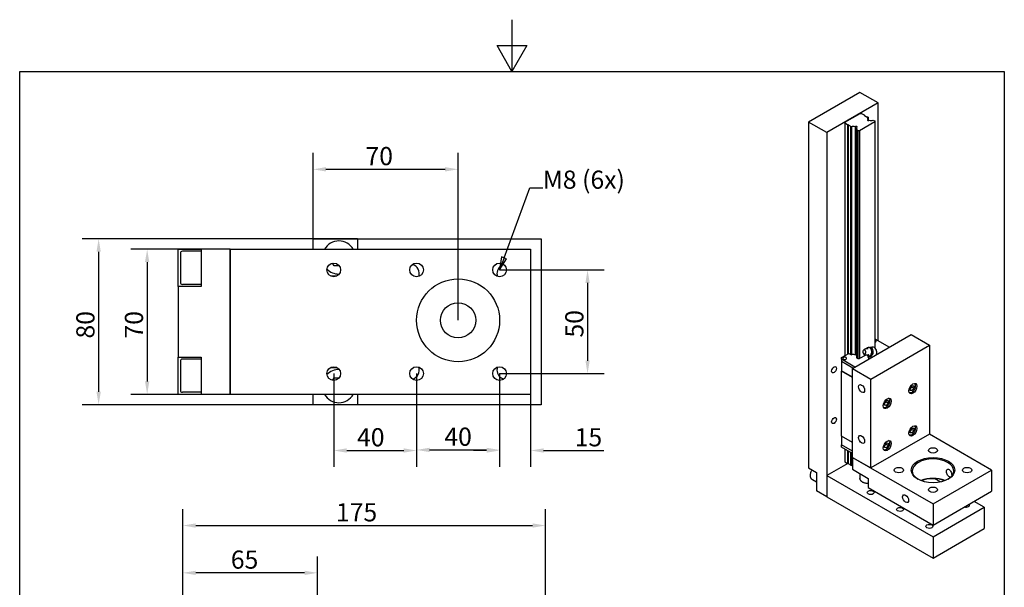
# Paper-space layout 'Layout1' of a CAD drawing. Extents: x 0 to 210, y 0 to 297.
# Drawn here: x 10 to 200, y 188 to 297 of the extents above; entities that cross this region are included whole.
import ezdxf

# ---------------------------------------------------------------- set-up
doc = ezdxf.new("R2010")
doc.units = 0
doc.header["$LTSCALE"] = 0.4
doc.layers.get('0').update_dxf_attribs({"linetype": 'CONTINUOUS'})
doc.layers.get('DEFPOINTS').update_dxf_attribs({"linetype": 'CONTINUOUS'})
for name, color, linetype in [('AM_0', 7, 'CONTINUOUS'), ('AM_1', 7, 'CONTINUOUS'), ('AM_5', 7, 'CONTINUOUS')]:
    doc.layers.add(name, color=color, linetype=linetype)
doc.styles.add('TEXTSTYLE9', font='ARIAL.TTF', dxfattribs={"width": 0.94})
doc.dimstyles.new('DEFAULT-ISO', dxfattribs={"dimtxt": 3.5, "dimasz": 2.5, "dimexe": 3.175, "dimexo": 0, "dimgap": 0.762, "dimtad": 1, "dimrnd": 1e-08, "dimzin": 0, "dimtxsty": 'TEXTSTYLE9', "dimblk2": 'CLOSED', "dimcen": 0.09, "dimdle": 10, "dimclrd": 47, "dimclre": 47, "dimclrt": 47, "dimazin": 3, "dimtfac": 1, "dimtofl": 0, "dimtmove": 0, "dimatfit": 3, "dimtolj": 1, "dimtzin": 0})

# ---------------------------------------------------------------- blocks, each defined once
blk = doc.blocks.new('2DTRANSBORDER1')
at = {"layer": 'AM_1', "color": 7, "linetype": 'CONTINUOUS'}
for points in [[(10.5, 29.7), (10.5, 28.7), (10.211, 29.2), (10.789, 29.2), (10.5, 28.7)], [(1, 1), (1, 28.7), (20, 28.7), (20, 1), (1, 1)]]:
    blk.add_lwpolyline(points, dxfattribs=at)
blk = doc.blocks.new('*D5')
at = {"layer": 'AM_5', "color": 47, "linetype": 'CONTINUOUS'}
for p, q in [((50.6, 252.75), (31.42, 252.75)), ((34.6, 250.25), (34.6, 227.25)), ((50.6, 224.75), (31.42, 224.75))]:
    blk.add_line(p, q, dxfattribs=at)
for points in [[(34.18, 250.25), (35.01, 250.25), (34.6, 252.75)], [(34.18, 227.25), (35.01, 227.25), (34.6, 224.75)]]:
    blk.add_solid(points, dxfattribs=at)
at = {"layer": 'DEFPOINTS', "color": 0, "linetype": 'CONTINUOUS'}
for p in [(50.6, 252.75), (34.6, 224.75), (50.6, 224.75)]:
    blk.add_point(p, dxfattribs=at)
at = {"layer": 'AM_5', "color": 47, "linetype": 'CONTINUOUS', "insert": (32.05, 238.17), "char_height": 3.5, "attachment_point": 5, "rotation": 90, "style": 'TEXTSTYLE9'}
blk.add_mtext('\\A1;70', dxfattribs=at)
blk = doc.blocks.new('_CLOSED')
at = {"color": 0, "linetype": 'BYBLOCK'}
for p, q in [((-1, 0.167), (0, 0)), ((-1, 0.167), (-1, -0.167)), ((0, 0), (-1, -0.167)), ((0, 0), (-1, 0))]:
    blk.add_line(p, q, dxfattribs=at)
blk = doc.blocks.new('*D6')
at = {"layer": 'AM_5', "color": 47, "linetype": 'CONTINUOUS'}
for p, q in [((75.2, 254.75), (22.06, 254.75)), ((25.23, 252.25), (25.23, 225.25)), ((75.2, 222.75), (22.06, 222.75))]:
    blk.add_line(p, q, dxfattribs=at)
for points in [[(24.82, 252.25), (25.65, 252.25), (25.23, 254.75)], [(24.82, 225.25), (25.65, 225.25), (25.23, 222.75)]]:
    blk.add_solid(points, dxfattribs=at)
at = {"layer": 'DEFPOINTS', "color": 0, "linetype": 'CONTINUOUS'}
for p in [(75.2, 254.75), (25.23, 222.75), (75.2, 222.75)]:
    blk.add_point(p, dxfattribs=at)
at = {"layer": 'AM_5', "color": 47, "linetype": 'CONTINUOUS', "insert": (22.68, 238.17), "char_height": 3.5, "attachment_point": 5, "rotation": 90, "style": 'TEXTSTYLE9'}
blk.add_mtext('\\A1;80', dxfattribs=at)
blk = doc.blocks.new('*D7')
at = {"layer": 'AM_5', "color": 47, "linetype": 'CONTINUOUS'}
for p, q in [((66.6, 254.75), (66.6, 271.33)), ((94.6, 239.03), (94.6, 271.33)), ((69.1, 268.15), (92.1, 268.15))]:
    blk.add_line(p, q, dxfattribs=at)
for points in [[(69.1, 268.57), (69.1, 267.73), (66.6, 268.15)], [(92.1, 268.57), (92.1, 267.73), (94.6, 268.15)]]:
    blk.add_solid(points, dxfattribs=at)
at = {"layer": 'DEFPOINTS', "color": 0, "linetype": 'CONTINUOUS'}
for p in [(94.6, 268.15), (66.6, 254.75), (94.6, 239.03)]:
    blk.add_point(p, dxfattribs=at)
at = {"layer": 'AM_5', "color": 47, "linetype": 'CONTINUOUS', "insert": (79.38, 270.7), "char_height": 3.5, "attachment_point": 5, "style": 'TEXTSTYLE9'}
blk.add_mtext('\\A1;70', dxfattribs=at)
blk = doc.blocks.new('*D8')
at = {"layer": 'AM_5', "color": 47, "linetype": 'CONTINUOUS'}
for p, q in [((70.6, 228.75), (70.6, 210.75)), ((86.6, 228.75), (86.6, 210.75)), ((73.1, 213.93), (84.1, 213.93))]:
    blk.add_line(p, q, dxfattribs=at)
for points in [[(73.1, 214.35), (73.1, 213.51), (70.6, 213.93)], [(84.1, 214.35), (84.1, 213.51), (86.6, 213.93)]]:
    blk.add_solid(points, dxfattribs=at)
at = {"layer": 'DEFPOINTS', "color": 0, "linetype": 'CONTINUOUS'}
for p in [(70.6, 228.75), (86.6, 228.75), (86.6, 213.93)]:
    blk.add_point(p, dxfattribs=at)
at = {"layer": 'AM_5', "color": 47, "linetype": 'CONTINUOUS', "insert": (77.75, 216.48), "char_height": 3.5, "attachment_point": 5, "style": 'TEXTSTYLE9'}
blk.add_mtext('\\A1;40', dxfattribs=at)
blk = doc.blocks.new('*D9')
at = {"layer": 'AM_5', "color": 47, "linetype": 'CONTINUOUS'}
for p, q in [((86.6, 228.75), (86.6, 210.87)), ((102.6, 228.75), (102.6, 210.87)), ((89.1, 214.04), (100.1, 214.04))]:
    blk.add_line(p, q, dxfattribs=at)
for points in [[(89.1, 214.46), (89.1, 213.62), (86.6, 214.04)], [(100.1, 214.46), (100.1, 213.62), (102.6, 214.04)]]:
    blk.add_solid(points, dxfattribs=at)
at = {"layer": 'DEFPOINTS', "color": 0, "linetype": 'CONTINUOUS'}
for p in [(86.6, 228.75), (102.6, 228.75), (102.6, 214.04)]:
    blk.add_point(p, dxfattribs=at)
at = {"layer": 'AM_5', "color": 47, "linetype": 'CONTINUOUS', "insert": (94.6, 216.59), "char_height": 3.5, "attachment_point": 5, "style": 'TEXTSTYLE9'}
blk.add_mtext('\\A1;40', dxfattribs=at)
blk = doc.blocks.new('*D10')
at = {"layer": 'AM_5', "color": 47, "linetype": 'CONTINUOUS'}
for p, q in [((102.6, 228.75), (102.6, 210.75)), ((108.6, 224.75), (108.6, 210.75)), ((100.1, 213.93), (97.6, 213.93)), ((111.1, 213.93), (122.73, 213.93))]:
    blk.add_line(p, q, dxfattribs=at)
for points in [[(100.1, 214.35), (100.1, 213.51), (102.6, 213.93)], [(111.1, 214.35), (111.1, 213.51), (108.6, 213.93)]]:
    blk.add_solid(points, dxfattribs=at)
at = {"layer": 'DEFPOINTS', "color": 0, "linetype": 'CONTINUOUS'}
for p in [(102.6, 228.75), (108.6, 224.75), (102.6, 213.93)]:
    blk.add_point(p, dxfattribs=at)
at = {"layer": 'AM_5', "color": 47, "linetype": 'CONTINUOUS', "insert": (119.75, 216.48), "char_height": 3.5, "attachment_point": 5, "style": 'TEXTSTYLE9'}
blk.add_mtext('\\A1;15', dxfattribs=at)
blk = doc.blocks.new('*D11')
at = {"layer": 'AM_5', "color": 47, "linetype": 'CONTINUOUS'}
for p, q in [((102.6, 248.75), (122.76, 248.75)), ((119.58, 246.25), (119.58, 231.25)), ((102.6, 228.75), (122.76, 228.75))]:
    blk.add_line(p, q, dxfattribs=at)
for points in [[(119.17, 246.25), (120, 246.25), (119.58, 248.75)], [(119.17, 231.25), (120, 231.25), (119.58, 228.75)]]:
    blk.add_solid(points, dxfattribs=at)
at = {"layer": 'DEFPOINTS', "color": 0, "linetype": 'CONTINUOUS'}
for p in [(102.6, 248.75), (102.6, 228.75), (119.58, 228.75)]:
    blk.add_point(p, dxfattribs=at)
at = {"layer": 'AM_5', "color": 47, "linetype": 'CONTINUOUS', "insert": (117.03, 238.36), "char_height": 3.5, "attachment_point": 5, "rotation": 90, "style": 'TEXTSTYLE9'}
blk.add_mtext('\\A1;50', dxfattribs=at)
blk = doc.blocks.new('*D22')
at = {"layer": 'AM_5', "color": 47, "linetype": 'CONTINUOUS'}
for p, q in [((41.47, 183.46), (41.47, 193.51)), ((67.47, 138.89), (67.47, 193.51)), ((64.97, 190.34), (43.97, 190.34))]:
    blk.add_line(p, q, dxfattribs=at)
for points in [[(43.97, 190.75), (43.97, 189.92), (41.47, 190.34)], [(64.97, 190.75), (64.97, 189.92), (67.47, 190.34)]]:
    blk.add_solid(points, dxfattribs=at)
at = {"layer": 'DEFPOINTS', "color": 0, "linetype": 'CONTINUOUS'}
for p in [(41.47, 190.34), (41.47, 183.46), (67.47, 138.89)]:
    blk.add_point(p, dxfattribs=at)
at = {"layer": 'AM_5', "color": 47, "linetype": 'CONTINUOUS', "insert": (53.39, 192.89), "char_height": 3.5, "attachment_point": 5, "style": 'TEXTSTYLE9'}
blk.add_mtext('\\A1;65', dxfattribs=at)
blk = doc.blocks.new('2DTRANSSYMBOL1')
at = {"color": 0}
blk.add_solid([(10.299, 25.127), (10.26, 24.875), (10.393, 25.092), (10.299, 25.127)], dxfattribs=at)
at = {"layer": 'AM_5', "color": 7, "linetype": 'CONTINUOUS'}
for p, q in [((10.346, 25.109), (10.843, 26.458)), ((10.843, 26.458), (11.093, 26.458)), ((10.299, 25.127), (10.26, 24.875)), ((10.346, 25.109), (10.26, 24.875)), ((10.26, 24.875), (10.393, 25.092)), ((10.393, 25.092), (10.299, 25.127))]:
    blk.add_line(p, q, dxfattribs=at)
blk.add_lwpolyline([(10.299, 25.127), (10.26, 24.875), (10.393, 25.092), (10.299, 25.127)], dxfattribs=at)
blk = doc.blocks.new('*D29')
at = {"layer": 'AM_5', "color": 47, "linetype": 'CONTINUOUS'}
for p, q in [((41.47, 183.46), (41.47, 202.63)), ((111.47, 96.89), (111.47, 202.63)), ((43.97, 199.46), (108.97, 199.46))]:
    blk.add_line(p, q, dxfattribs=at)
for points in [[(43.97, 199.88), (43.97, 199.04), (41.47, 199.46)], [(108.97, 199.88), (108.97, 199.04), (111.47, 199.46)]]:
    blk.add_solid(points, dxfattribs=at)
at = {"layer": 'DEFPOINTS', "color": 0, "linetype": 'CONTINUOUS'}
for p in [(111.47, 199.46), (41.47, 183.46), (111.47, 96.89)]:
    blk.add_point(p, dxfattribs=at)
at = {"layer": 'AM_5', "color": 47, "linetype": 'CONTINUOUS', "insert": (75.01, 202.01), "char_height": 3.5, "attachment_point": 5, "style": 'TEXTSTYLE9'}
blk.add_mtext('\\A1;175', dxfattribs=at)

psp = doc.layouts.get("Layout1")

# ---------------------------------------------------------------- linework, layer by layer
at = {"layer": 'AM_0', "color": 7, "linetype": 'CONTINUOUS'}
for p, q in [((172.1, 282.99), (162.2, 277.27)), ((175.64, 280.94), (172.1, 282.99)), ((175.64, 280.94), (165.74, 275.23)), ((175.64, 235.11), (175.64, 280.94)), ((169.2, 277.23), (172.17, 278.94)), ((172.17, 278.94), (172.46, 278.94)), ((172.46, 278.94), (172.98, 278.64)), ((172.98, 278.64), (172.98, 278.56)), ((172.98, 278.56), (173.43, 278.3)), ((173.43, 278.3), (173.57, 278.3)), ((173.57, 278.3), (173.74, 278.2)), ((173.7, 277.77), (173.63, 277.73)), ((173.7, 277.77), (173.7, 277.56)), ((173.74, 278.2), (173.74, 277.55)), ((173.88, 277.58), (173.95, 277.62)), ((174.71, 277.64), (175, 277.47)), ((175, 277.47), (175, 277.31)), ((165.74, 275.23), (162.2, 277.27)), ((162.2, 277.27), (162.2, 210.56)), ((169.2, 277.07), (169.2, 277.23)), ((169.2, 277.07), (169.2, 232.21)), ((169.73, 276.76), (169.2, 277.07)), ((169.73, 276.76), (169.73, 232.51)), ((169.87, 276.76), (169.73, 276.76)), ((170.32, 276.5), (169.87, 276.76)), ((169.87, 276.76), (169.87, 232.59)), ((170.32, 276.42), (170.32, 276.5)), ((170.32, 276.42), (170.32, 232.46)), ((170.49, 276.33), (170.32, 276.42)), ((170.49, 276.33), (170.49, 232.37)), ((171.31, 276.39), (171.25, 276.35)), ((171.25, 276.35), (171.25, 232.39)), ((171.46, 275.77), (171.46, 231.81)), ((171.75, 275.6), (171.46, 275.77)), ((171.5, 276.2), (171.57, 276.24)), ((171.5, 276.2), (171.5, 275.81)), ((171.75, 275.6), (171.75, 231.64)), ((172.03, 275.6), (171.75, 275.6)), ((175, 277.31), (172.03, 275.6)), ((172.03, 275.6), (172.03, 231.64)), ((175, 277.31), (175, 233.72)), ((165.74, 275.23), (165.74, 205.01)), ((66.6, 254.75), (75.2, 254.75)), ((66.6, 252.75), (66.6, 254.75)), ((75.2, 254.75), (75.2, 252.75)), ((75.2, 254.75), (110.6, 254.75)), ((110.6, 254.75), (110.6, 222.75)), ((40.6, 252.75), (45, 252.75)), ((40.6, 249.15), (40.6, 252.75)), ((45, 252.75), (45, 245.55)), ((50.6, 252.75), (45, 252.75)), ((50.6, 252.75), (50.6, 224.75)), ((50.6, 224.75), (50.6, 252.75)), ((50.6, 252.75), (108.6, 252.75)), ((108.6, 252.75), (108.6, 224.75)), ((41, 251.95), (41, 246.35)), ((45, 252.35), (41.4, 252.35)), ((40.6, 245.55), (40.6, 249.15)), ((70.67, 249.55), (70.38, 250.06)), ((71.66, 249.55), (70.67, 249.55)), ((71.17, 247.55), (70.02, 247.55)), ((45, 245.55), (40.6, 245.55)), ((40.6, 245.55), (40.6, 231.95)), ((45, 245.95), (41.4, 245.95)), ((170.69, 229.75), (182, 236.28)), ((182, 236.28), (185.54, 234.24)), ((173.76, 233.8), (174.04, 233.83)), ((174.22, 227.71), (185.54, 234.24)), ((175.21, 235.35), (175, 235.35)), ((177.8, 233.86), (175.21, 235.35)), ((185.54, 234.24), (185.54, 217.09)), ((40.6, 231.95), (45, 231.95)), ((40.6, 228.35), (40.6, 231.95)), ((45, 231.95), (45, 224.75)), ((168.57, 231.84), (169.98, 232.66)), ((168.57, 231.52), (168.57, 231.84)), ((169.98, 232.66), (170.49, 232.36)), ((171.45, 231.81), (171.75, 231.64)), ((173.25, 232.34), (172.03, 231.64)), ((172.79, 233.24), (173.05, 233.46)), ((172.86, 232.55), (173.15, 232.39)), ((173.64, 232.25), (173.64, 232.04)), ((173.64, 232.04), (173.86, 231.58)), ((173.84, 232.2), (173.88, 232.1)), ((173.88, 232.1), (173.88, 231.59)), ((173.88, 232.1), (174.33, 232.03)), ((173.92, 232.2), (174.2, 232.22)), ((174.33, 232.03), (174.57, 231.99)), ((175.34, 233.07), (175.34, 232.48)), ((175.37, 232.46), (175.34, 232.54)), ((41, 231.15), (41, 225.55)), ((45, 231.55), (41.4, 231.55)), ((70.02, 229.95), (71.17, 229.95)), ((168.57, 231.52), (168.57, 231.11)), ((171.16, 230.02), (168.57, 231.52)), ((168.57, 231.11), (168.57, 229.31)), ((168.57, 231.11), (168.57, 231.11)), ((170.8, 229.82), (168.57, 231.11)), ((170.8, 229.82), (168.57, 231.11)), ((171.75, 231.64), (172.03, 231.64)), ((40.6, 224.75), (40.6, 228.35)), ((168.57, 229.31), (168.57, 229.23)), ((170.69, 228.08), (168.57, 229.31)), ((168.57, 216.72), (168.57, 229.23)), ((170.69, 228), (168.57, 229.23)), ((170.69, 229.75), (174.22, 227.71)), ((170.69, 212.6), (170.69, 229.75)), ((70.38, 227.44), (70.67, 227.95)), ((70.67, 227.95), (71.66, 227.95)), ((174.22, 210.56), (174.22, 227.71)), ((181.86, 225.99), (182.21, 226.43)), ((182.14, 226.17), (182.57, 225.92)), ((182.21, 226.43), (182.57, 226.39)), ((182.57, 226.39), (182.57, 225.92)), ((182.63, 226.87), (182.63, 226.87)), ((45, 224.75), (40.6, 224.75)), ((45, 225.15), (41.4, 225.15)), ((50.6, 224.75), (45, 224.75)), ((108.6, 224.75), (50.6, 224.75)), ((66.6, 222.75), (66.6, 224.75)), ((75.2, 224.75), (75.2, 222.75)), ((181.63, 225.14), (181.63, 225.14)), ((181.86, 225.51), (181.86, 225.99)), ((181.86, 225.69), (182.21, 225.48)), ((182.21, 225.48), (181.86, 225.51)), ((182.57, 225.92), (182.21, 225.48)), ((75.2, 222.75), (66.6, 222.75)), ((110.6, 222.75), (75.2, 222.75)), ((176.91, 223.13), (177.26, 223.57)), ((176.91, 222.66), (176.91, 223.13)), ((176.91, 222.83), (177.26, 222.62)), ((177.26, 222.62), (176.91, 222.66)), ((177.19, 223.31), (177.62, 223.06)), ((177.26, 223.57), (177.62, 223.54)), ((177.62, 223.06), (177.26, 222.62)), ((177.62, 223.54), (177.62, 223.06)), ((177.68, 224.01), (177.68, 224.01)), ((176.68, 222.28), (176.68, 222.28)), ((182.63, 218.71), (182.63, 218.7)), ((168.57, 216.72), (168.57, 215)), ((170.69, 215.49), (168.57, 216.72)), ((185.54, 217.09), (174.22, 210.56)), ((181.63, 216.97), (181.63, 216.97)), ((181.86, 217.82), (182.21, 218.26)), ((181.86, 217.35), (181.86, 217.82)), ((181.86, 217.52), (182.21, 217.32)), ((182.21, 217.32), (181.86, 217.35)), ((182.14, 218), (182.57, 217.76)), ((182.21, 218.26), (182.57, 218.23)), ((182.57, 217.76), (182.21, 217.32)), ((182.57, 218.23), (182.57, 217.76)), ((197.56, 210.15), (185.54, 217.09)), ((168.57, 214.6), (168.57, 215)), ((170.69, 213.78), (168.57, 215)), ((176.91, 214.96), (177.26, 215.4)), ((176.91, 214.49), (176.91, 214.96)), ((177.19, 215.14), (177.62, 214.9)), ((177.26, 215.4), (177.62, 215.37)), ((177.62, 214.9), (177.26, 214.46)), ((177.62, 215.37), (177.62, 214.9)), ((177.68, 215.85), (177.68, 215.85)), ((170.69, 213.37), (168.57, 214.6)), ((169.2, 214.23), (169.2, 211.75)), ((169.73, 213.93), (169.73, 211.44)), ((169.87, 213.85), (169.87, 211.44)), ((170.32, 213.59), (170.32, 211.1)), ((170.49, 213.49), (170.49, 211.01)), ((176.68, 214.12), (176.68, 214.11)), ((176.91, 214.66), (177.26, 214.46)), ((177.26, 214.46), (176.91, 214.49)), ((169.81, 211.44), (165.74, 209.09)), ((169.2, 211.75), (169.73, 211.44)), ((169.73, 211.44), (169.87, 211.44)), ((169.87, 211.44), (170.32, 211.18)), ((170.32, 211.1), (170.49, 211.01)), ((170.69, 212.6), (186.24, 203.62)), ((170.69, 212.6), (170.69, 210.32)), ((170.69, 212.6), (174.22, 210.56)), ((162.2, 210.56), (163.76, 209.66)), ((163.76, 209.66), (163.76, 206.15)), ((165.74, 209.09), (165.74, 205.01)), ((165.74, 209.09), (186.24, 197.25)), ((170.69, 210.32), (173.73, 208.56)), ((172.13, 209.49), (172.13, 208.56)), ((186.24, 203.62), (197.56, 210.15)), ((197.56, 210.15), (197.56, 206.07)), ((163.76, 207.82), (162.96, 208.28)), ((173.73, 208.56), (173.73, 206.77)), ((187.66, 207.87), (186.58, 208.49)), ((165.74, 205.01), (163.76, 206.15)), ((173.73, 206.77), (186.24, 199.54)), ((186.24, 199.54), (197.56, 206.07)), ((165.74, 205.01), (186.24, 193.17)), ((186.24, 203.62), (186.24, 199.54)), ((196.14, 202.97), (194.16, 204.11)), ((186.24, 197.25), (196.14, 202.97)), ((196.14, 202.97), (196.14, 198.89)), ((186.24, 193.17), (196.14, 198.89)), ((186.24, 197.25), (186.24, 193.17))]:
    psp.add_line(p, q, dxfattribs=at)
for points in [[(175.16, 235.18), (175.15, 235.18), (175.15, 235.19), (175.14, 235.19), (175.13, 235.19), (175.13, 235.19), (175.12, 235.2), (175.11, 235.2), (175.11, 235.2), (175.1, 235.2), (175.09, 235.21), (175.09, 235.21), (175.08, 235.21), (175.08, 235.21), (175.07, 235.22), (175.06, 235.22), (175.06, 235.22), (175.05, 235.22), (175.04, 235.22), (175.04, 235.22), (175.03, 235.23), (175.02, 235.23), (175.02, 235.23), (175.01, 235.23), (175, 235.23)], [(175.28, 234.99), (175.28, 235), (175.28, 235.01), (175.28, 235.02), (175.28, 235.03), (175.27, 235.04), (175.27, 235.05), (175.27, 235.06), (175.26, 235.07), (175.26, 235.08), (175.25, 235.09), (175.25, 235.1), (175.24, 235.11), (175.24, 235.11), (175.23, 235.12), (175.22, 235.13), (175.22, 235.13), (175.21, 235.14), (175.2, 235.15), (175.2, 235.15), (175.19, 235.16), (175.18, 235.17), (175.17, 235.17), (175.17, 235.18), (175.16, 235.18)], [(169.42, 231.87), (169.39, 231.88), (169.36, 231.89), (169.34, 231.9), (169.31, 231.91), (169.28, 231.91), (169.25, 231.92), (169.22, 231.92), (169.19, 231.92), (169.16, 231.92), (169.13, 231.92), (169.1, 231.91), (169.07, 231.91), (169.04, 231.9), (169.02, 231.89), (168.99, 231.88), (168.96, 231.86), (168.94, 231.85), (168.92, 231.83), (168.9, 231.81), (168.88, 231.79), (168.87, 231.76), (168.85, 231.74), (168.84, 231.71), (168.84, 231.68)], [(169.54, 231.68), (169.54, 231.69), (169.54, 231.7), (169.54, 231.71), (169.53, 231.72), (169.53, 231.73), (169.53, 231.74), (169.52, 231.75), (169.52, 231.76), (169.52, 231.77), (169.51, 231.77), (169.51, 231.78), (169.5, 231.79), (169.5, 231.8), (169.49, 231.81), (169.48, 231.81), (169.48, 231.82), (169.47, 231.83), (169.46, 231.83), (169.46, 231.84), (169.45, 231.84), (169.44, 231.85), (169.43, 231.86), (169.42, 231.86), (169.42, 231.87)], [(173.05, 233.46), (173.07, 233.48), (173.09, 233.49), (173.12, 233.51), (173.14, 233.53), (173.16, 233.54), (173.19, 233.55), (173.22, 233.57), (173.25, 233.58), (173.28, 233.59), (173.31, 233.6), (173.34, 233.6), (173.37, 233.61), (173.4, 233.61), (173.43, 233.62), (173.46, 233.62), (173.49, 233.62), (173.52, 233.61), (173.55, 233.61), (173.58, 233.61), (173.61, 233.6), (173.64, 233.59), (173.67, 233.58), (173.7, 233.57), (173.72, 233.57)], [(173.84, 232.42), (173.81, 232.4), (173.79, 232.39), (173.76, 232.37), (173.73, 232.36), (173.71, 232.35), (173.68, 232.34), (173.65, 232.33), (173.62, 232.32), (173.59, 232.31), (173.56, 232.31), (173.53, 232.31), (173.5, 232.3), (173.46, 232.3), (173.43, 232.3), (173.4, 232.31), (173.37, 232.31), (173.34, 232.32), (173.31, 232.32), (173.28, 232.33), (173.26, 232.34), (173.23, 232.35), (173.21, 232.36), (173.18, 232.37), (173.15, 232.39)], [(181.63, 225.14), (181.72, 225.11), (181.81, 225.08), (181.9, 225.09), (182, 225.1), (182.09, 225.14), (182.19, 225.19), (182.28, 225.24), (182.37, 225.32), (182.45, 225.4), (182.53, 225.49), (182.6, 225.59), (182.67, 225.69), (182.72, 225.8), (182.78, 225.91), (182.81, 226.03), (182.84, 226.14), (182.87, 226.25), (182.86, 226.36), (182.86, 226.46), (182.84, 226.56), (182.8, 226.65), (182.76, 226.74), (182.7, 226.81), (182.63, 226.87)], [(181.86, 225.86), (181.87, 225.87), (181.88, 225.89), (181.89, 225.9), (181.9, 225.92), (181.91, 225.93), (181.92, 225.94), (181.93, 225.95), (181.94, 225.97), (181.95, 225.98), (181.96, 225.99), (181.97, 226), (181.98, 226.02), (181.99, 226.03), (182, 226.04), (182.01, 226.05), (182.03, 226.07), (182.04, 226.08), (182.05, 226.09), (182.07, 226.1), (182.08, 226.12), (182.1, 226.13), (182.11, 226.14), (182.13, 226.15), (182.14, 226.17)], [(182.14, 226.17), (182.14, 226.17), (182.14, 226.18), (182.14, 226.19), (182.14, 226.19), (182.14, 226.2), (182.14, 226.21), (182.13, 226.21), (182.13, 226.22), (182.13, 226.22), (182.13, 226.23), (182.13, 226.24), (182.13, 226.24), (182.13, 226.25), (182.13, 226.25), (182.13, 226.26), (182.13, 226.26), (182.12, 226.27), (182.12, 226.27), (182.12, 226.28), (182.12, 226.29), (182.12, 226.29), (182.12, 226.3), (182.12, 226.3), (182.12, 226.31)], [(176.68, 222.28), (176.77, 222.25), (176.86, 222.22), (176.95, 222.23), (177.05, 222.25), (177.14, 222.28), (177.24, 222.33), (177.33, 222.39), (177.42, 222.46), (177.5, 222.54), (177.58, 222.63), (177.65, 222.73), (177.72, 222.83), (177.77, 222.94), (177.83, 223.05), (177.86, 223.17), (177.89, 223.28), (177.92, 223.39), (177.91, 223.5), (177.91, 223.61), (177.89, 223.71), (177.85, 223.79), (177.81, 223.88), (177.75, 223.95), (177.68, 224.01)], [(176.91, 223), (176.92, 223.02), (176.93, 223.03), (176.94, 223.04), (176.95, 223.06), (176.96, 223.07), (176.97, 223.08), (176.98, 223.1), (176.99, 223.11), (177, 223.12), (177.01, 223.13), (177.02, 223.15), (177.03, 223.16), (177.04, 223.17), (177.05, 223.18), (177.06, 223.2), (177.08, 223.21), (177.09, 223.22), (177.1, 223.23), (177.12, 223.25), (177.13, 223.26), (177.15, 223.27), (177.16, 223.28), (177.18, 223.3), (177.19, 223.31)], [(177.19, 223.31), (177.19, 223.32), (177.19, 223.32), (177.19, 223.33), (177.19, 223.34), (177.19, 223.34), (177.19, 223.35), (177.18, 223.35), (177.18, 223.36), (177.18, 223.37), (177.18, 223.37), (177.18, 223.38), (177.18, 223.38), (177.18, 223.39), (177.18, 223.39), (177.18, 223.4), (177.18, 223.41), (177.17, 223.41), (177.17, 223.42), (177.17, 223.42), (177.17, 223.43), (177.17, 223.43), (177.17, 223.44), (177.17, 223.44), (177.17, 223.45)], [(181.63, 216.97), (181.72, 216.94), (181.81, 216.92), (181.9, 216.93), (182, 216.94), (182.09, 216.98), (182.19, 217.02), (182.28, 217.08), (182.37, 217.16), (182.45, 217.23), (182.53, 217.32), (182.6, 217.42), (182.67, 217.52), (182.72, 217.64), (182.78, 217.75), (182.81, 217.86), (182.84, 217.97), (182.87, 218.09), (182.86, 218.19), (182.86, 218.3), (182.84, 218.4), (182.8, 218.49), (182.76, 218.58), (182.7, 218.64), (182.63, 218.7)], [(181.86, 217.69), (181.87, 217.71), (181.88, 217.72), (181.89, 217.74), (181.9, 217.75), (181.91, 217.76), (181.92, 217.78), (181.93, 217.79), (181.94, 217.8), (181.95, 217.81), (181.96, 217.83), (181.97, 217.84), (181.98, 217.85), (181.99, 217.86), (182, 217.88), (182.01, 217.89), (182.03, 217.9), (182.04, 217.91), (182.05, 217.93), (182.07, 217.94), (182.08, 217.95), (182.1, 217.96), (182.11, 217.98), (182.13, 217.99), (182.14, 218)], [(182.14, 218), (182.14, 218.01), (182.14, 218.02), (182.14, 218.02), (182.14, 218.03), (182.14, 218.03), (182.14, 218.04), (182.13, 218.05), (182.13, 218.05), (182.13, 218.06), (182.13, 218.06), (182.13, 218.07), (182.13, 218.08), (182.13, 218.08), (182.13, 218.09), (182.13, 218.09), (182.13, 218.1), (182.12, 218.1), (182.12, 218.11), (182.12, 218.12), (182.12, 218.12), (182.12, 218.13), (182.12, 218.13), (182.12, 218.14), (182.12, 218.14)], [(176.68, 214.11), (176.77, 214.09), (176.86, 214.06), (176.95, 214.07), (177.05, 214.08), (177.14, 214.12), (177.24, 214.17), (177.33, 214.22), (177.42, 214.3), (177.5, 214.37), (177.58, 214.47), (177.65, 214.57), (177.72, 214.67), (177.77, 214.78), (177.83, 214.89), (177.86, 215), (177.89, 215.12), (177.92, 215.23), (177.91, 215.34), (177.91, 215.44), (177.89, 215.54), (177.85, 215.63), (177.81, 215.72), (177.75, 215.78), (177.68, 215.85)], [(176.91, 214.84), (176.92, 214.85), (176.93, 214.87), (176.94, 214.88), (176.95, 214.89), (176.96, 214.91), (176.97, 214.92), (176.98, 214.93), (176.99, 214.94), (177, 214.96), (177.01, 214.97), (177.02, 214.98), (177.03, 214.99), (177.04, 215.01), (177.05, 215.02), (177.06, 215.03), (177.08, 215.04), (177.09, 215.06), (177.1, 215.07), (177.12, 215.08), (177.13, 215.09), (177.15, 215.11), (177.16, 215.12), (177.18, 215.13), (177.19, 215.14)], [(177.19, 215.14), (177.19, 215.15), (177.19, 215.16), (177.19, 215.16), (177.19, 215.17), (177.19, 215.18), (177.19, 215.18), (177.18, 215.19), (177.18, 215.19), (177.18, 215.2), (177.18, 215.21), (177.18, 215.21), (177.18, 215.22), (177.18, 215.22), (177.18, 215.23), (177.18, 215.24), (177.18, 215.24), (177.17, 215.25), (177.17, 215.25), (177.17, 215.26), (177.17, 215.26), (177.17, 215.27), (177.17, 215.27), (177.17, 215.28), (177.17, 215.28)], [(162.96, 208.28), (162.9, 208.33), (162.85, 208.38), (162.79, 208.43), (162.74, 208.48), (162.71, 208.55), (162.68, 208.63), (162.64, 208.7), (162.61, 208.77), (162.6, 208.85), (162.59, 208.93), (162.59, 209.01), (162.58, 209.1), (162.58, 209.18), (162.59, 209.27), (162.6, 209.36), (162.62, 209.45), (162.64, 209.54), (162.66, 209.63), (162.69, 209.72), (162.73, 209.81), (162.76, 209.9), (162.8, 209.99), (162.84, 210.08), (162.89, 210.17)], [(189.61, 208.74), (189.51, 208.78), (189.41, 208.84), (189.29, 208.94), (189.18, 209.06), (189.07, 209.2), (188.98, 209.35), (188.9, 209.51), (188.85, 209.68), (188.83, 209.83), (188.83, 209.97), (188.87, 210.1), (188.93, 210.2), (189.01, 210.27), (189.11, 210.3), (189.22, 210.3), (189.34, 210.26), (189.45, 210.18), (189.55, 210.07), (189.64, 209.93), (189.72, 209.77), (189.78, 209.61), (189.82, 209.43), (189.85, 209.26), (189.86, 209.11)], [(189.86, 209.11), (189.86, 209.1), (189.86, 209.1), (189.86, 209.09), (189.86, 209.09), (189.86, 209.08), (189.86, 209.08), (189.86, 209.07), (189.86, 209.07), (189.86, 209.06), (189.86, 209.06), (189.86, 209.05), (189.85, 209.05), (189.85, 209.04), (189.85, 209.04), (189.85, 209.03), (189.85, 209.03), (189.85, 209.02), (189.85, 209.02), (189.85, 209.01), (189.85, 209.01), (189.85, 209), (189.85, 209), (189.85, 209), (189.85, 208.99)], [(173.73, 207.56), (173.63, 207.57), (173.53, 207.57), (173.44, 207.58), (173.34, 207.59), (173.24, 207.6), (173.15, 207.63), (173.06, 207.66), (172.97, 207.68), (172.89, 207.71), (172.8, 207.74), (172.72, 207.78), (172.65, 207.83), (172.58, 207.87), (172.51, 207.92), (172.44, 207.96), (172.38, 208.02), (172.34, 208.08), (172.29, 208.15), (172.25, 208.21), (172.2, 208.27), (172.18, 208.34), (172.16, 208.42), (172.14, 208.49), (172.13, 208.56)]]:
    psp.add_lwpolyline(points, dxfattribs=at)
for centre, radius in [((70.6, 248.75), 1.33), ((86.6, 248.75), 1.33), ((102.6, 248.75), 1.33), ((94.6, 239.03), 8), ((94.6, 239.03), 3.4), ((70.6, 228.75), 1.33), ((86.6, 228.75), 1.33), ((102.6, 228.75), 1.33)]:
    psp.add_circle(centre, radius, dxfattribs=at)
for centre, radius, start, end in [((71.6, 251.15), 3.2, 30, 150), ((41.4, 251.95), 0.4, 90, 180), ((71.6, 251.15), 3.2, 223.6465, 270), ((85.3, 248.05), 1.8, 341.7096, 74.8919), ((103.9, 248.05), 1.8, 105.1081, 180), ((71.6, 251.15), 3.2, 270, 271.1138), ((103.9, 248.05), 1.8, 180, 198.2904), ((41.4, 246.35), 0.4, 180, 270), ((174.54, 233.07), 0.8, 60, 112.539), ((174.54, 233.07), 0.8, 0, 60), ((41.4, 231.15), 0.4, 90, 180), ((85.3, 229.45), 1.8, 285.1081, 18.2904), ((103.9, 229.45), 1.8, 161.7096, 180), ((71.6, 226.35), 3.2, 88.8862, 136.3535), ((103.9, 229.45), 1.8, 180, 254.8919), ((41.4, 225.55), 0.4, 180, 270), ((71.6, 226.35), 3.2, 210, 270), ((71.6, 226.35), 3.2, 270, 330)]:
    psp.add_arc(centre, radius, start, end, dxfattribs=at)
for centre, major_axis, ratio, start_param, end_param in [((174.29, 277.96), (-0.692, 0), 0.57735, 5.642804, 6.805442), ((173.76, 277.65), (-0.18, 0), 0.57735, 5.497787, 8.63938), ((174.29, 277.96), (0.692, 0), 0.57735, 4.190133, 5.352771), ((170.9, 276.01), (-0.692, 0), 0.57735, 4.190133, 5.352771), ((171.44, 276.32), (0.18, 0), 0.57735, 5.497787, 8.63938), ((170.9, 276.01), (0.692, 0), 0.57735, 5.642804, 6.805442), ((173.84, 233), (-0.079, 0.801), 0.754344, 5.787126, 6.893703), ((173.84, 233), (0.079, -0.801), 0.754344, 5.787126, 8.928719), ((174.12, 233.02), (-0.079, 0.801), 0.754344, 5.787126, 6.283185), ((174.12, 233.02), (0.079, -0.801), 0.754344, 0, 2.645534), ((174.93, 234.99), (0.35, 0), 0.57735, 4.91582, 6.283185), ((170.9, 232.04), (0.69, 0), 0.57735, 0.785398, 2.210755), ((170.9, 232.04), (0.69, 0), 0.57735, 0.636482, 0.785398), ((170.9, 232.04), (-0.69, 0), 0.57735, 2.501634, 2.505111), ((172.97, 232.91), (-0.039, 0.389), 0.754344, 5.787126, 8.928719), ((172.97, 232.91), (0.039, -0.389), 0.754344, 5.787126, 8.928719), ((173.84, 233), (-0.079, 0.801), 0.754344, 2.531075, 2.645534), ((174.54, 232.48), (0.8, 0), 0.57735, 3.801813, 3.926991), ((174.54, 232.48), (0.8, 0), 0.57735, 3.926991, 4.45059), ((174.54, 232.48), (0.8, 0), 0.57735, 4.45059, 4.813706), ((174.54, 232.48), (0.8, 0), 0.57735, 6.181868, 6.283185), ((169.19, 231.68), (-0.35, 0), 0.57735, 0, 0.785398), ((169.19, 231.68), (0.35, 0), 0.57735, 3.926991, 6.283185), ((170.9, 210.69), (0.692, 0), 0.57735, 1.882362, 2.211178), ((186.24, 209.99), (-4, 0), 0.57735, 5.497787, 7.043886), ((186.24, 209.99), (4, 0), 0.57735, 5.522485, 8.63938), ((186.24, 206.24), (-4, 0), 0.57735, 4.10009, 5.324688), ((186.24, 206.07), (4.2, 0), 0.57735, 1.000598, 2.140995), ((192.61, 203.38), (0.665, 0), 0.57735, 4.232614, 6.76296)]:
    psp.add_ellipse(centre, major_axis=major_axis, ratio=ratio, start_param=start_param, end_param=end_param, dxfattribs=at)
for centre, major_axis in [((167.15, 229.51), (0.332, 0.576)), ((172.46, 225.87), (0.419, -0.725)), ((182.36, 225.87), (-0.55, -0.953)), ((177.41, 223.01), (-0.55, -0.953)), ((167.15, 219.71), (0.332, 0.576)), ((167.15, 219.71), (0.332, 0.576)), ((182.36, 217.71), (-0.55, -0.953)), ((172.46, 216.07), (0.419, -0.725)), ((177.41, 214.85), (-0.55, -0.953)), ((186.24, 213.95), (-0.9, 0)), ((186.24, 210.15), (-4.2, 0)), ((179.67, 210.15), (-0.9, 0)), ((192.82, 210.15), (-0.9, 0)), ((174.22, 205.83), (-0.665, 0)), ((180.94, 204.64), (0.419, -0.725)), ((186.24, 206.36), (-0.9, 0)), ((179.88, 202.56), (-0.665, 0)), ((185.54, 199.3), (-0.665, 0))]:
    psp.add_ellipse(centre, major_axis=major_axis, ratio=0.57735, dxfattribs=at)

# ---------------------------------------------------------------- block references
at = {"layer": 'AM_1', "xscale": 10, "yscale": 10, "zscale": 10}
psp.add_blockref('2DTRANSBORDER1', (0, 0), dxfattribs=at)
at = {"layer": 'AM_5', "xscale": 10, "yscale": 10, "zscale": 10}
psp.add_blockref('2DTRANSSYMBOL1', (0, 0), dxfattribs=at)

# ---------------------------------------------------------------- texts
at = {"layer": 'AM_5', "color": 7, "linetype": 'CONTINUOUS', "insert": (110.93, 263.31), "char_height": 3.5, "attachment_point": 7, "style": 'TEXTSTYLE9'}
psp.add_mtext('M8 (6x)', dxfattribs=at)

# ---------------------------------------------------------------- dimensions: what is measured, and where the dimension line sits
at = {"layer": 'AM_5', "color": 7, "linetype": 'CONTINUOUS'}
for base, p1, p2, angle, picture, middle in [((94.6, 268.15), (66.6, 254.75), (94.6, 239.03), 180, '*D7', (79.38, 268.15)), ((25.23, 222.75), (75.2, 254.75), (75.2, 222.75), 270, '*D6', (25.23, 238.17)), ((34.6, 224.75), (50.6, 252.75), (50.6, 224.75), 90, '*D5', (34.6, 238.17)), ((119.58, 228.75), (102.6, 248.75), (102.6, 228.75), 90, '*D11', (119.58, 238.36)), ((86.6, 213.93), (70.6, 228.75), (86.6, 228.75), 180, '*D8', (77.75, 213.93)), ((102.6, 214.04), (86.6, 228.75), (102.6, 228.75), 180, '*D9', (94.6, 214.04)), ((102.6, 213.93), (108.6, 224.75), (102.6, 228.75), 180, '*D10', (119.75, 213.93)), ((111.47, 199.46), (41.47, 183.46), (111.47, 96.89), 180, '*D29', (75.01, 199.46))]:
    dim = psp.add_linear_dim(base=base, p1=p1, p2=p2, angle=angle, dimstyle='DEFAULT-ISO', override={"dimdec": 0, "dimlfac": 2.5, "dimtxsty": 'TEXTSTYLE9', "dimtp": 0, "dimtm": 0}, dxfattribs=at)
    dim.commit()
    dim.dimension.update_dxf_attribs({"geometry": picture, "text_midpoint": middle, "dimtype": 160})
dim = psp.add_linear_dim(base=(41.47, 190.34), p1=(67.47, 138.89), p2=(41.47, 183.46), dimstyle='DEFAULT-ISO', override={"dimdec": 0, "dimlfac": 2.5, "dimtxsty": 'TEXTSTYLE9', "dimtp": 0, "dimtm": 0}, dxfattribs=at)
dim.commit()
dim.dimension.update_dxf_attribs({"geometry": '*D22', "text_midpoint": (53.39, 190.34), "dimtype": 160})

doc.saveas('drawing.dxf')
